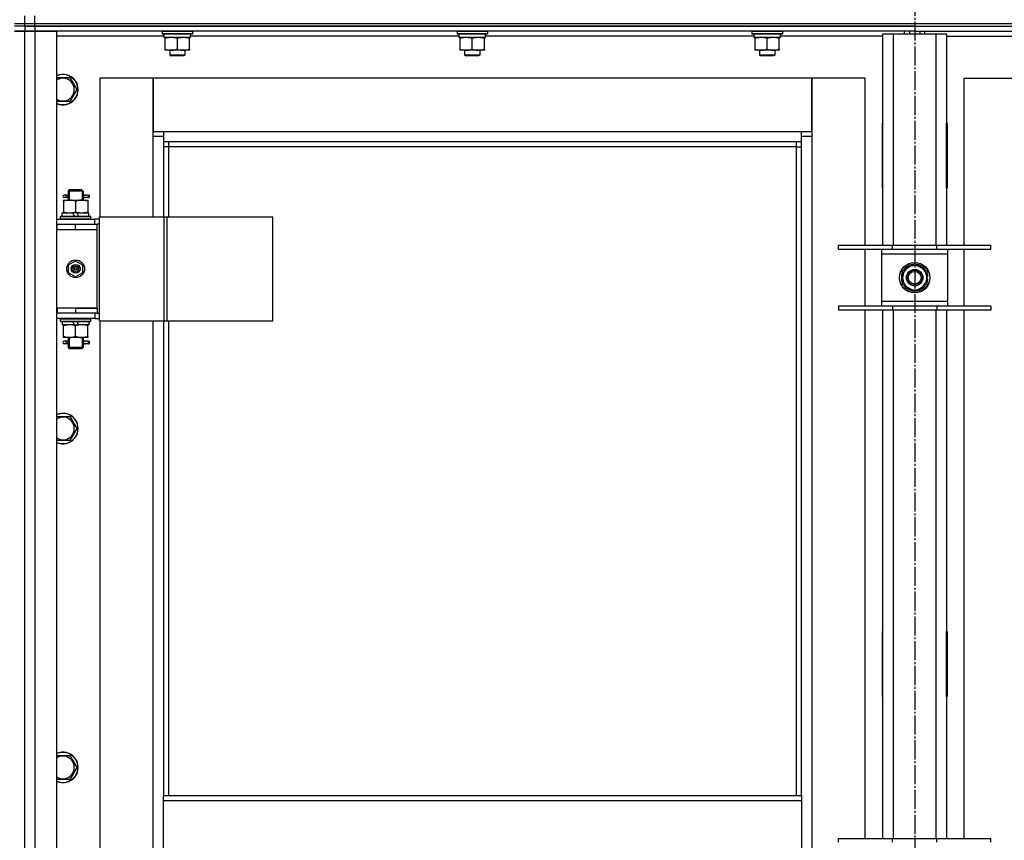
# Model space of a CAD drawing. Units: millimetres. Extents: x 0 to 21777, y -7 to 14850.
# Drawn here: x 5553 to 6327, y 11733 to 12379 of the extents above; entities that cross this region are included whole.
import ezdxf

# ---------------------------------------------------------------- set-up
doc = ezdxf.new("R2010")
doc.units = ezdxf.units.MM
doc.linetypes.add('K5LT_AXLED', pattern=[19.5, 15, -1.5, 1.5, -1.5])
doc.linetypes.add('K5LT_THIN', pattern=[0])
for name, color, linetype, true_color in [('OSI', 2, 'Continuous', 0xffff00), ('R', 1, 'Continuous', 0xff0000), ('WELDING', 7, 'Continuous', 0xffffff)]:
    doc.layers.add(name, color=color, linetype=linetype, true_color=true_color)

msp = doc.modelspace()

# ---------------------------------------------------------------- linework, layer by layer
at = {"layer": 'OSI', "color": 30, "linetype": 'K5LT_AXLED', "lineweight": 30, "true_color": 0xff8000}
msp.add_line((6256.71, 13020.52), (6256.71, 8534.18), dxfattribs=at)
at = {"layer": 'R', "color": 7, "linetype": 'K5LT_THIN', "lineweight": 30}
for p, q in [((5556.71, 12375.52), (5556.71, 12381.52)), ((5556.71, 12375.52), (5556.71, 12381.52)), ((5564.71, 12375.52), (5564.71, 12381.52)), ((5548.71, 12375.52), (5556.71, 12375.52)), ((5548.71, 12375.52), (5556.71, 12375.52)), ((5556.71, 12373.52), (5548.71, 12373.52)), ((5556.71, 12373.52), (5548.71, 12373.52)), ((5556.71, 12369.52), (5548.71, 12369.52)), ((5548.71, 12369.52), (5556.71, 12369.52)), ((5556.71, 12373.52), (5556.71, 12375.52)), ((5556.71, 12375.52), (5564.71, 12375.52)), ((5556.71, 12373.52), (5556.71, 12375.52)), ((5556.71, 12375.52), (5564.71, 12375.52)), ((5556.71, 12373.52), (5556.71, 12369.52)), ((5556.71, 12373.52), (5564.71, 12373.52)), ((5556.71, 12373.52), (5556.71, 12369.52)), ((5564.71, 12373.52), (5556.71, 12373.52)), ((5556.71, 12373.52), (5556.71, 12369.52)), ((5556.71, 12373.52), (5556.71, 12369.52)), ((5556.71, 10575.52), (5556.71, 12369.52)), ((5556.71, 10575.52), (5556.71, 12369.52)), ((5556.71, 12369.52), (5564.71, 12369.52)), ((5564.71, 12369.52), (5556.71, 12369.52)), ((5564.71, 12375.52), (6948.71, 12375.52)), ((5564.71, 12373.52), (5564.71, 12375.52)), ((5564.71, 12375.52), (6948.71, 12375.52)), ((6256.71, 12373.52), (5564.71, 12373.52)), ((5564.71, 12373.52), (5564.71, 12369.52)), ((5564.71, 12373.52), (6948.71, 12373.52)), ((5564.71, 12369.52), (5564.71, 10575.52)), ((5564.71, 12369.52), (5581.71, 12369.52)), ((6256.71, 12369.52), (5564.71, 12369.52)), ((5581.71, 12369.52), (5581.71, 10575.52)), ((5664.71, 12369.22), (5664.88, 12369.52)), ((5664.71, 12369.22), (5664.71, 12367.32)), ((5688.71, 12369.22), (5664.71, 12369.22)), ((5688.71, 12369.22), (5688.53, 12369.52)), ((5688.71, 12369.22), (5688.71, 12367.32)), ((5896.71, 12369.22), (5896.88, 12369.52)), ((5896.71, 12369.22), (5896.71, 12367.32)), ((5920.71, 12369.22), (5896.71, 12369.22)), ((5920.71, 12369.22), (5920.53, 12369.52)), ((5920.71, 12369.22), (5920.71, 12367.32)), ((6128.71, 12369.22), (6128.88, 12369.52)), ((6128.71, 12369.22), (6128.71, 12367.32)), ((6152.71, 12369.22), (6128.71, 12369.22)), ((6152.71, 12369.22), (6152.53, 12369.52)), ((6152.71, 12369.22), (6152.71, 12367.32)), ((6248.71, 12367.52), (6248.71, 12369.52)), ((6252.71, 12369.52), (6252.71, 12367.52)), ((6256.71, 12373.52), (6948.71, 12373.52)), ((6256.71, 12373.52), (6256.71, 12369.52)), ((6256.71, 12373.52), (6256.71, 12369.52)), ((6256.71, 12369.52), (6256.71, 12367.52)), ((6256.71, 12369.52), (6948.71, 12369.52)), ((6256.71, 12369.52), (6256.71, 12367.52)), ((6260.71, 12369.52), (6260.71, 12367.52)), ((6264.71, 12367.52), (6264.71, 12369.52)), ((5666.21, 12365.52), (5581.71, 12365.52)), ((5688.71, 12367.32), (5664.71, 12367.32)), ((5664.71, 12367.32), (5664.88, 12367.02)), ((5688.53, 12367.02), (5664.88, 12367.02)), ((5666.21, 12367.02), (5666.21, 12364.52)), ((5687.16, 12364.52), (5666.21, 12364.52)), ((5667.21, 12363.67), (5667.21, 12364.52)), ((5667.21, 12355.37), (5667.21, 12363.67)), ((5676.71, 12355.37), (5676.71, 12363.67)), ((5686.21, 12364.52), (5686.21, 12363.67)), ((5686.21, 12355.37), (5686.21, 12363.67)), ((5687.08, 12365.9), (5687.15, 12367.02)), ((5898.21, 12365.52), (5687.1, 12365.52)), ((5688.71, 12367.32), (5688.53, 12367.02)), ((5920.71, 12367.32), (5896.71, 12367.32)), ((5896.71, 12367.32), (5896.88, 12367.02)), ((5920.53, 12367.02), (5896.88, 12367.02)), ((5898.21, 12367.02), (5898.21, 12364.52)), ((5919.16, 12364.52), (5898.21, 12364.52)), ((5899.21, 12363.67), (5899.21, 12364.52)), ((5899.21, 12355.37), (5899.21, 12363.67)), ((5908.71, 12355.37), (5908.71, 12363.67)), ((5918.21, 12364.52), (5918.21, 12363.67)), ((5918.21, 12355.37), (5918.21, 12363.67)), ((5919.08, 12365.9), (5919.15, 12367.02)), ((6130.21, 12365.52), (5919.1, 12365.52)), ((5920.71, 12367.32), (5920.53, 12367.02)), ((6152.71, 12367.32), (6128.71, 12367.32)), ((6128.71, 12367.32), (6128.88, 12367.02)), ((6152.53, 12367.02), (6128.88, 12367.02)), ((6130.21, 12367.02), (6130.21, 12364.52)), ((6151.16, 12364.52), (6130.21, 12364.52)), ((6131.21, 12363.67), (6131.21, 12364.52)), ((6131.21, 12355.37), (6131.21, 12363.67)), ((6140.71, 12355.37), (6140.71, 12363.67)), ((6150.21, 12364.52), (6150.21, 12363.67)), ((6150.21, 12355.37), (6150.21, 12363.67)), ((6151.08, 12365.9), (6151.15, 12367.02)), ((6231.71, 12365.52), (6151.1, 12365.52)), ((6152.71, 12367.32), (6152.53, 12367.02)), ((6231.71, 12367.52), (6239.71, 12367.52)), ((6231.71, 12201.02), (6231.71, 12367.52)), ((6239.71, 12367.52), (6273.71, 12367.52)), ((6239.71, 12367.52), (6239.71, 12201.02)), ((6273.71, 12367.52), (6281.71, 12367.52)), ((6273.71, 12201.02), (6273.71, 12367.52)), ((6281.71, 12367.52), (6281.71, 12201.02)), ((6281.71, 12365.52), (6362.21, 12365.52)), ((5667.21, 12354.52), (5667.21, 12355.37)), ((5671.96, 12354.52), (5667.21, 12354.52)), ((5670.71, 12354.52), (5670.71, 12350.6)), ((5681.46, 12354.52), (5671.96, 12354.52)), ((5686.21, 12354.52), (5681.46, 12354.52)), ((5682.71, 12354.52), (5682.71, 12350.6)), ((5686.21, 12355.37), (5686.21, 12354.52)), ((5899.21, 12354.52), (5899.21, 12355.37)), ((5903.96, 12354.52), (5899.21, 12354.52)), ((5902.71, 12354.52), (5902.71, 12350.6)), ((5913.46, 12354.52), (5903.96, 12354.52)), ((5918.21, 12354.52), (5913.46, 12354.52)), ((5914.71, 12354.52), (5914.71, 12350.6)), ((5918.21, 12355.37), (5918.21, 12354.52)), ((6131.21, 12354.52), (6131.21, 12355.37)), ((6135.96, 12354.52), (6131.21, 12354.52)), ((6134.71, 12354.52), (6134.71, 12350.6)), ((6145.46, 12354.52), (6135.96, 12354.52)), ((6150.21, 12354.52), (6145.46, 12354.52)), ((6146.71, 12354.52), (6146.71, 12350.6)), ((6150.21, 12355.37), (6150.21, 12354.52)), ((5682.71, 12350.6), (5670.71, 12350.6)), ((5670.71, 12350.6), (5671.71, 12350.02)), ((5681.71, 12350.02), (5671.71, 12350.02)), ((5682.71, 12350.6), (5681.71, 12350.02)), ((5914.71, 12350.6), (5902.71, 12350.6)), ((5902.71, 12350.6), (5903.71, 12350.02)), ((5913.71, 12350.02), (5903.71, 12350.02)), ((5914.71, 12350.6), (5913.71, 12350.02)), ((6146.71, 12350.6), (6134.71, 12350.6)), ((6134.71, 12350.6), (6135.71, 12350.02)), ((6145.71, 12350.02), (6135.71, 12350.02)), ((6146.71, 12350.6), (6145.71, 12350.02)), ((5581.71, 12333.02), (5592.19, 12333.02)), ((5592.19, 12333.02), (5597.68, 12323.52)), ((5657.71, 12332.52), (5615.71, 12332.52)), ((5615.71, 12332.52), (5615.71, 12223.52)), ((5657.71, 12286.52), (5657.71, 12332.52)), ((5657.71, 12332.52), (5657.71, 12290.52)), ((6175.71, 12332.52), (5657.71, 12332.52)), ((6217.71, 12332.52), (6175.71, 12332.52)), ((6175.71, 12332.52), (6175.71, 12286.52)), ((6175.71, 12290.52), (6175.71, 12332.52)), ((6217.71, 12201.02), (6217.71, 12332.52)), ((6295.71, 12332.52), (6337.71, 12332.52)), ((6295.71, 12201.02), (6295.71, 12332.52)), ((5597.68, 12323.52), (5592.19, 12314.02)), ((5592.19, 12314.02), (5581.71, 12314.02)), ((6231.21, 12297.02), (6231.21, 12246.02)), ((6231.71, 12297.02), (6231.21, 12297.02)), ((6231.71, 12246.02), (6231.71, 12297.02)), ((6281.71, 12297.02), (6282.21, 12297.02)), ((6281.71, 12246.02), (6281.71, 12297.02)), ((6282.21, 12297.02), (6282.21, 12246.02)), ((5657.71, 12290.52), (5665.71, 12290.52)), ((5665.71, 12286.52), (5657.71, 12286.52)), ((5657.71, 12223.52), (5657.71, 12286.52)), ((5665.71, 12290.52), (6167.71, 12290.52)), ((5665.71, 12290.52), (5665.71, 12282.52)), ((6167.71, 12282.52), (6167.71, 12290.52)), ((6167.71, 12290.52), (6175.71, 12290.52)), ((6175.71, 12286.52), (6167.71, 12286.52)), ((6175.71, 12286.52), (6175.71, 10656.52)), ((6167.71, 12282.52), (5665.71, 12282.52)), ((5665.71, 12282.52), (5665.71, 12223.52)), ((5669.71, 12278.52), (5665.71, 12278.52)), ((5669.71, 12282.52), (5669.71, 12278.52)), ((6163.71, 12278.52), (5669.71, 12278.52)), ((5669.71, 12278.52), (5669.71, 12223.52)), ((6163.71, 12278.52), (6163.71, 12282.52)), ((6163.71, 12278.52), (6167.71, 12278.52)), ((6163.71, 11768.19), (6163.71, 12278.52)), ((6167.71, 11768.19), (6167.71, 12282.52)), ((6231.71, 12280.52), (6231.53, 12280.52)), ((6231.71, 12263.52), (6231.21, 12263.52)), ((6282.21, 12263.52), (6281.71, 12263.52)), ((6231.21, 12246.02), (6231.71, 12246.02)), ((6282.21, 12246.02), (6281.71, 12246.02)), ((5589.01, 12240.52), (5587.71, 12240.52)), ((5589.01, 12238.52), (5587.71, 12238.52)), ((5590.81, 12240.52), (5589.01, 12240.52)), ((5590.81, 12238.52), (5589.01, 12238.52)), ((5590.71, 12243.52), (5591.71, 12244.52)), ((5596.71, 12243.52), (5590.71, 12243.52)), ((5590.71, 12243.52), (5590.71, 12241.02)), ((5590.71, 12238.02), (5590.71, 12236.52)), ((5591.65, 12243.52), (5591.65, 12244.47)), ((5591.65, 12243.52), (5591.65, 12236.52)), ((5596.71, 12244.52), (5591.71, 12244.52)), ((5601.71, 12244.52), (5596.71, 12244.52)), ((5602.71, 12243.52), (5596.71, 12243.52)), ((5602.71, 12243.52), (5601.71, 12244.52)), ((5601.76, 12243.52), (5601.76, 12244.47)), ((5601.76, 12243.52), (5601.76, 12236.52)), ((5606.71, 12240.52), (5602.6, 12240.52)), ((5602.6, 12240.52), (5604.48, 12240.52)), ((5602.6, 12238.52), (5604.48, 12238.52)), ((5606.71, 12238.52), (5602.6, 12238.52)), ((5602.71, 12243.52), (5602.71, 12241.02)), ((5602.71, 12238.02), (5602.71, 12236.52)), ((5606.71, 12240.52), (5607.48, 12240.52)), ((5606.71, 12238.52), (5606.71, 12240.52)), ((5606.71, 12238.52), (5607.48, 12238.52)), ((5607.48, 12240.52), (5607.48, 12238.52)), ((5587.21, 12236.52), (5591.96, 12236.52)), ((5587.21, 12235.67), (5587.21, 12236.52)), ((5587.21, 12235.67), (5587.21, 12227.37)), ((5591.96, 12236.52), (5601.46, 12236.52)), ((5596.71, 12235.67), (5596.71, 12227.37)), ((5601.46, 12236.52), (5606.21, 12236.52)), ((5606.21, 12236.52), (5606.21, 12235.67)), ((5606.21, 12235.67), (5606.21, 12227.37)), ((5584.71, 12223.72), (5584.88, 12224.02)), ((5584.71, 12221.82), (5584.71, 12223.72)), ((5584.71, 12223.72), (5608.71, 12223.72)), ((5584.71, 12221.82), (5584.88, 12221.52)), ((5584.71, 12221.82), (5608.71, 12221.82)), ((5584.88, 12224.02), (5608.53, 12224.02)), ((5586.21, 12224.02), (5586.21, 12226.52)), ((5586.21, 12226.52), (5594.41, 12226.52)), ((5587.21, 12226.52), (5587.21, 12227.37)), ((5594.41, 12226.52), (5595.58, 12224.02)), ((5597.72, 12226.52), (5594.41, 12226.52)), ((5597.72, 12226.52), (5598.89, 12224.02)), ((5597.72, 12226.52), (5607.21, 12226.52)), ((5606.21, 12227.37), (5606.21, 12226.52)), ((5607.21, 12224.02), (5607.21, 12226.52)), ((5608.71, 12223.72), (5608.53, 12224.02)), ((5608.71, 12221.82), (5608.53, 12221.52)), ((5608.71, 12221.82), (5608.71, 12223.72)), ((5615.58, 12141.52), (5615.58, 12223.52)), ((5615.58, 12223.52), (5666.33, 12223.52)), ((5615.58, 12141.52), (5615.58, 12223.52)), ((5615.58, 12223.52), (5615.58, 12223.52)), ((5666.33, 12223.52), (5668.72, 12223.52)), ((5666.33, 12141.52), (5666.33, 12223.52)), ((5668.72, 12223.52), (5751.93, 12223.52)), ((5668.72, 12141.52), (5668.72, 12223.52)), ((5751.93, 12141.52), (5751.93, 12223.52)), ((5556.71, 12213.52), (5556.71, 12217.52)), ((5556.71, 12213.52), (5556.71, 12217.52)), ((5581.71, 12221.52), (5611.71, 12221.52)), ((5581.71, 12217.52), (5582.21, 12217.52)), ((5582.21, 12213.52), (5582.21, 12217.52)), ((5582.21, 12217.52), (5596.71, 12217.52)), ((5596.71, 12217.52), (5613.71, 12217.52)), ((5596.71, 12213.52), (5596.71, 12217.52)), ((5615.58, 12221.52), (5611.71, 12221.52)), ((5611.71, 12217.52), (5611.71, 12221.52)), ((5613.71, 12213.52), (5613.71, 12217.52)), ((5615.58, 12217.52), (5613.71, 12217.52)), ((5581.71, 12213.52), (5582.21, 12213.52)), ((5582.21, 12213.52), (5596.71, 12213.52)), ((5596.71, 12213.52), (5613.71, 12213.52)), ((5596.71, 12213.52), (5613.71, 12213.52)), ((5613.71, 12151.52), (5613.71, 12213.52)), ((6196.71, 12198.02), (6196.71, 12201.02)), ((6196.71, 12201.02), (6239.21, 12201.02)), ((6239.21, 12198.02), (6239.21, 12201.02)), ((6239.21, 12201.02), (6274.21, 12201.02)), ((6274.21, 12198.02), (6274.21, 12201.02)), ((6274.21, 12201.02), (6316.71, 12201.02)), ((6316.71, 12198.02), (6316.71, 12201.02)), ((6196.71, 12198.02), (6239.21, 12198.02)), ((6217.71, 12153.02), (6217.71, 12198.02)), ((6230.71, 12198.02), (6230.71, 12194.02)), ((6230.71, 12194.02), (6230.71, 12157.02)), ((6282.71, 12194.02), (6230.71, 12194.02)), ((6239.21, 12198.02), (6274.21, 12198.02)), ((6274.21, 12198.02), (6316.71, 12198.02)), ((6282.71, 12194.02), (6282.71, 12198.02)), ((6282.71, 12157.02), (6282.71, 12194.02)), ((6295.71, 12153.02), (6295.71, 12198.02)), ((5591.21, 12185.7), (5596.71, 12188.87)), ((5591.21, 12179.35), (5591.21, 12185.7)), ((5596.71, 12188.87), (5602.21, 12185.7)), ((5602.21, 12185.7), (5602.21, 12179.35)), ((6247.21, 12181.01), (6251.96, 12183.75)), ((6251.96, 12183.75), (6256.71, 12186.49)), ((6256.71, 12186.49), (6266.21, 12181.01)), ((5596.71, 12176.17), (5591.21, 12179.35)), ((5602.21, 12179.35), (5596.71, 12176.17)), ((6247.21, 12170.04), (6247.21, 12181.01)), ((6266.21, 12181.01), (6266.21, 12170.04)), ((6267.16, 12176.53), (6266.21, 12176.53)), ((6256.71, 12164.55), (6247.21, 12170.04)), ((6266.21, 12170.04), (6261.46, 12167.29)), ((6266.21, 12174.39), (6267.15, 12174.39)), ((6266.21, 12173.22), (6266.95, 12173.22)), ((6261.46, 12167.29), (6256.71, 12164.55)), ((6239.21, 12153.02), (6196.71, 12153.02)), ((6196.71, 12153.02), (6196.71, 12150.02)), ((6230.71, 12157.02), (6230.71, 12153.02)), ((6230.71, 12157.02), (6282.71, 12157.02)), ((6239.21, 12153.02), (6239.21, 12150.02)), ((6274.21, 12153.02), (6239.21, 12153.02)), ((6274.21, 12153.02), (6274.21, 12150.02)), ((6316.71, 12153.02), (6274.21, 12153.02)), ((6282.71, 12153.02), (6282.71, 12157.02)), ((6316.71, 12153.02), (6316.71, 12150.02)), ((5556.71, 12147.52), (5556.71, 12151.52)), ((5556.71, 12147.52), (5556.71, 12151.52)), ((5582.21, 12151.52), (5581.71, 12151.52)), ((5582.21, 12147.52), (5581.71, 12147.52)), ((5582.21, 12151.52), (5582.21, 12147.52)), ((5596.71, 12151.52), (5582.21, 12151.52)), ((5596.71, 12147.52), (5582.21, 12147.52)), ((5596.71, 12151.52), (5596.71, 12147.52)), ((5613.71, 12151.52), (5596.71, 12151.52)), ((5596.71, 12151.52), (5613.71, 12151.52)), ((5613.71, 12147.52), (5596.71, 12147.52)), ((5611.71, 12147.52), (5611.71, 12143.52)), ((5613.71, 12151.52), (5613.71, 12147.52)), ((5613.71, 12147.52), (5615.58, 12147.52)), ((6239.21, 12150.02), (6196.71, 12150.02)), ((6217.71, 11734.35), (6217.71, 12150.02)), ((6231.71, 11734.35), (6231.71, 12150.02)), ((6274.21, 12150.02), (6239.21, 12150.02)), ((6239.71, 12150.02), (6239.71, 11734.35)), ((6273.71, 11734.35), (6273.71, 12150.02)), ((6316.71, 12150.02), (6274.21, 12150.02)), ((6281.71, 12150.02), (6281.71, 11734.35)), ((6295.71, 11734.35), (6295.71, 12150.02)), ((5611.71, 12143.52), (5581.71, 12143.52)), ((5584.71, 12143.22), (5584.88, 12143.52)), ((5584.71, 12141.32), (5584.71, 12143.22)), ((5584.71, 12143.22), (5608.71, 12143.22)), ((5584.71, 12141.32), (5584.88, 12141.02)), ((5584.71, 12141.32), (5608.71, 12141.32)), ((5584.88, 12141.02), (5608.53, 12141.02)), ((5586.21, 12141.02), (5586.21, 12138.52)), ((5595.7, 12138.52), (5586.21, 12138.52)), ((5587.21, 12137.67), (5587.21, 12138.52)), ((5587.21, 12129.37), (5587.21, 12137.67)), ((5595.7, 12138.52), (5594.53, 12141.02)), ((5595.7, 12138.52), (5599.01, 12138.52)), ((5596.71, 12129.37), (5596.71, 12137.67)), ((5599.01, 12138.52), (5597.84, 12141.02)), ((5607.21, 12138.52), (5599.01, 12138.52)), ((5606.21, 12138.52), (5606.21, 12137.67)), ((5606.21, 12129.37), (5606.21, 12137.67)), ((5607.21, 12141.02), (5607.21, 12138.52)), ((5608.71, 12143.22), (5608.53, 12143.52)), ((5608.71, 12141.32), (5608.53, 12141.02)), ((5608.71, 12141.32), (5608.71, 12143.22)), ((5611.71, 12143.52), (5615.58, 12143.52)), ((5615.58, 12141.52), (5666.33, 12141.52)), ((5615.58, 12141.52), (5615.58, 12141.52)), ((5615.71, 12141.52), (5615.71, 11512.52)), ((5657.71, 11512.52), (5657.71, 12141.52)), ((5665.71, 12141.52), (5665.71, 11768.19)), ((5666.33, 12141.52), (5668.72, 12141.52)), ((5668.72, 12141.52), (5751.93, 12141.52)), ((5669.71, 12141.52), (5669.71, 11768.19)), ((5587.21, 12128.52), (5587.21, 12129.37)), ((5606.21, 12129.37), (5606.21, 12128.52)), ((5591.96, 12128.52), (5587.21, 12128.52)), ((5589.01, 12125.52), (5587.71, 12125.52)), ((5589.01, 12123.52), (5587.71, 12123.52)), ((5590.81, 12125.52), (5589.01, 12125.52)), ((5590.81, 12123.52), (5589.01, 12123.52)), ((5590.71, 12128.52), (5590.71, 12126.02)), ((5590.71, 12123.02), (5590.71, 12120.52)), ((5591.65, 12128.52), (5591.65, 12120.52)), ((5601.46, 12128.52), (5591.96, 12128.52)), ((5606.21, 12128.52), (5601.46, 12128.52)), ((5601.76, 12128.52), (5601.76, 12120.52)), ((5606.71, 12125.52), (5602.6, 12125.52)), ((5602.6, 12125.52), (5604.48, 12125.52)), ((5602.6, 12123.52), (5604.48, 12123.52)), ((5606.71, 12123.52), (5602.6, 12123.52)), ((5602.71, 12128.52), (5602.71, 12126.02)), ((5602.71, 12123.02), (5602.71, 12120.52)), ((5606.71, 12125.52), (5607.48, 12125.52)), ((5606.71, 12123.52), (5606.71, 12125.52)), ((5606.71, 12123.52), (5607.48, 12123.52)), ((5607.48, 12125.52), (5607.48, 12123.52)), ((5590.71, 12120.52), (5591.71, 12119.52)), ((5596.71, 12120.52), (5590.71, 12120.52)), ((5591.65, 12120.52), (5591.65, 12119.57)), ((5596.71, 12119.52), (5591.71, 12119.52)), ((5602.71, 12120.52), (5596.71, 12120.52)), ((5601.71, 12119.52), (5596.71, 12119.52)), ((5602.71, 12120.52), (5601.71, 12119.52)), ((5601.76, 12120.52), (5601.76, 12119.57)), ((5581.71, 12066.35), (5592.19, 12066.35)), ((5592.19, 12066.35), (5597.68, 12056.85)), ((5597.68, 12056.85), (5592.19, 12047.35)), ((5592.19, 12047.35), (5581.71, 12047.35)), ((6231.21, 11897.02), (6231.21, 11846.02)), ((6231.71, 11897.02), (6231.21, 11897.02)), ((6231.71, 11846.02), (6231.71, 11897.02)), ((6281.71, 11897.02), (6282.21, 11897.02)), ((6281.71, 11846.02), (6281.71, 11897.02)), ((6282.21, 11897.02), (6282.21, 11846.02)), ((6231.21, 11846.02), (6231.71, 11846.02)), ((6282.21, 11846.02), (6281.71, 11846.02)), ((5581.71, 11799.69), (5592.19, 11799.69)), ((5592.19, 11799.69), (5597.68, 11790.19)), ((5597.68, 11790.19), (5592.19, 11780.69)), ((5592.19, 11780.69), (5581.71, 11780.69)), ((5665.71, 11768.19), (6167.71, 11768.19)), ((5665.71, 11764.19), (5665.71, 11768.19)), ((6167.71, 11768.19), (6167.71, 11764.19)), ((5665.71, 11764.19), (6167.71, 11764.19)), ((5665.71, 11722.19), (5665.71, 11764.19)), ((6167.71, 11764.19), (6167.71, 11722.19)), ((6196.71, 11731.35), (6196.71, 11734.35)), ((6196.71, 11734.35), (6239.21, 11734.35)), ((6239.21, 11731.35), (6239.21, 11734.35)), ((6239.21, 11734.35), (6274.21, 11734.35)), ((6274.21, 11731.35), (6274.21, 11734.35)), ((6274.21, 11734.35), (6316.71, 11734.35)), ((6316.71, 11731.35), (6316.71, 11734.35))]:
    msp.add_line(p, q, dxfattribs=at)
for centre, radius in [((5596.71, 12182.52), 7), ((5596.71, 12182.52), 3.49), ((5596.71, 12182.52), 3.49), ((5596.71, 12182.52), 3.25), ((5596.71, 12182.52), 3.19), ((5596.71, 12182.52), 3.19), ((5596.71, 12182.52), 2.1), ((5596.71, 12182.52), 0.9), ((6256.71, 12175.52), 12), ((6256.71, 12175.52), 11.83), ((6256.71, 12175.52), 6.5), ((6256.71, 12175.52), 6), ((6256.71, 12175.52), 5)]:
    msp.add_circle(centre, radius, dxfattribs=at)
for centre, radius, start, end in [((5586.71, 12323.52), 12, 245.37568, 114.62432), ((5586.71, 12323.52), 11.83, 244.99048, 115.00952), ((5586.71, 12323.52), 8.97, 236.1336, 123.8664), ((6231.53, 12290.76), 10.24, 268.19636, 270), ((6279.96, 12290.28), 9.76, 280.28828, 283.28843), ((5587.71, 12239.52), 1, 90, 270), ((6256.71, 12175.52), 9.5, 120, 300), ((6256.71, 12175.52), 10.5, 94.79123, 145.20877), ((6256.71, 12175.52), 9.5, 300, 120), ((6256.71, 12175.52), 10.5, 34.79125, 85.20877), ((6256.71, 12175.52), 10.5, 154.79123, 205.20877), ((6256.71, 12175.52), 10.5, 5.53239, 25.20877), ((6256.71, 12175.52), 10.5, 214.79123, 265.20875), ((6256.71, 12175.52), 10.5, 274.79123, 325.20877), ((6256.71, 12175.52), 10.5, 334.79123, 347.35895), ((6256.71, 12175.52), 10.5, 347.35895, 353.81052), ((5587.71, 12124.52), 1, 90, 270), ((5586.71, 12056.85), 12, 245.37568, 114.62432), ((5586.71, 12056.85), 11.83, 244.99048, 115.00952), ((5586.71, 12056.85), 8.97, 236.1336, 123.8664), ((5586.71, 11790.19), 12, 245.37568, 114.62432), ((5586.71, 11790.19), 11.83, 244.99048, 115.00952), ((5586.71, 11790.19), 8.97, 236.1336, 123.8664)]:
    msp.add_arc(centre, radius, start, end, dxfattribs=at)
for centre, major_axis, ratio, start_param, end_param in [((5676.71, 12362.35), (0, -22.52), 0.466308, 1.667355, 1.779747), ((5908.71, 12362.35), (0, -22.52), 0.466308, 1.667355, 1.779747), ((6140.71, 12362.35), (0, -22.52), 0.466308, 1.667355, 1.779747), ((5589.01, 12239.52), (0, -1), 0.301552, 0, 3.141593), ((5589.01, 12124.52), (0, -1), 0.301552, 0, 3.141593)]:
    msp.add_ellipse(centre, major_axis=major_axis, ratio=ratio, start_param=start_param, end_param=end_param, dxfattribs=at)
at = {"layer": 'WELDING', "color": 7, "linetype": 'K5LT_THIN', "lineweight": 30}
for p, q in [((5590.71, 12238.05), (5590.86, 12238.89)), ((5590.81, 12238.52), (5590.71, 12238.05)), ((5590.9, 12239.52), (5590.72, 12240.98)), ((5590.72, 12240.98), (5590.81, 12240.52)), ((5590.86, 12238.89), (5590.9, 12239.52)), ((5602.55, 12240.15), (5602.52, 12239.52)), ((5602.52, 12239.52), (5602.7, 12238.06)), ((5602.7, 12241), (5602.55, 12240.15)), ((5602.6, 12240.52), (5602.7, 12241)), ((5602.7, 12238.06), (5602.6, 12238.52)), ((5590.71, 12123.05), (5590.86, 12123.89)), ((5590.81, 12123.52), (5590.71, 12123.05)), ((5590.9, 12124.52), (5590.72, 12125.98)), ((5590.72, 12125.98), (5590.81, 12125.52)), ((5590.86, 12123.89), (5590.9, 12124.52)), ((5602.55, 12125.15), (5602.52, 12124.52)), ((5602.52, 12124.52), (5602.7, 12123.06)), ((5602.7, 12126), (5602.55, 12125.15)), ((5602.6, 12125.52), (5602.7, 12126)), ((5602.7, 12123.06), (5602.6, 12123.52))]:
    msp.add_line(p, q, dxfattribs=at)
for points, knots in [([(5676.71, 12363.67), (5676.15, 12363.86), (5675.33, 12364.09), (5674.34, 12364.3), (5673.74, 12364.4), (5673.22, 12364.46), (5672.69, 12364.5), (5672.17, 12364.52), (5671.64, 12364.52), (5671.12, 12364.5), (5670.53, 12364.44), (5669.81, 12364.34), (5668.67, 12364.12), (5667.79, 12363.87), (5667.21, 12363.67)], [0, 0, 0, 0, 2.72415, 3.912285, 4.716446, 5.530362, 6.353984, 7.180289, 7.997717, 8.810544, 9.605533, 10.761675, 12.184093, 15, 15, 15, 15]), ([(5686.21, 12363.67), (5685.65, 12363.86), (5684.83, 12364.09), (5683.84, 12364.3), (5683.24, 12364.4), (5682.72, 12364.46), (5682.19, 12364.5), (5681.67, 12364.52), (5681.14, 12364.52), (5680.62, 12364.5), (5680.03, 12364.44), (5679.31, 12364.34), (5678.17, 12364.12), (5677.29, 12363.87), (5676.71, 12363.67)], [0, 0, 0, 0, 2.72415, 3.912285, 4.716446, 5.530362, 6.353984, 7.180289, 7.997717, 8.810544, 9.605533, 10.761675, 12.184093, 15, 15, 15, 15]), ([(5908.71, 12363.67), (5908.15, 12363.86), (5907.33, 12364.09), (5906.34, 12364.3), (5905.74, 12364.4), (5905.22, 12364.46), (5904.69, 12364.5), (5904.17, 12364.52), (5903.64, 12364.52), (5903.12, 12364.5), (5902.53, 12364.44), (5901.81, 12364.34), (5900.67, 12364.12), (5899.79, 12363.87), (5899.21, 12363.67)], [0, 0, 0, 0, 2.72415, 3.912285, 4.716446, 5.530362, 6.353984, 7.180289, 7.997717, 8.810544, 9.605533, 10.761675, 12.184093, 15, 15, 15, 15]), ([(5918.21, 12363.67), (5917.65, 12363.86), (5916.83, 12364.09), (5915.84, 12364.3), (5915.24, 12364.4), (5914.72, 12364.46), (5914.19, 12364.5), (5913.67, 12364.52), (5913.14, 12364.52), (5912.62, 12364.5), (5912.03, 12364.44), (5911.31, 12364.34), (5910.17, 12364.12), (5909.29, 12363.87), (5908.71, 12363.67)], [0, 0, 0, 0, 2.72415, 3.912285, 4.716446, 5.530362, 6.353984, 7.180289, 7.997717, 8.810544, 9.605533, 10.761675, 12.184093, 15, 15, 15, 15]), ([(6140.71, 12363.67), (6140.15, 12363.86), (6139.33, 12364.09), (6138.34, 12364.3), (6137.74, 12364.4), (6137.22, 12364.46), (6136.69, 12364.5), (6136.17, 12364.52), (6135.64, 12364.52), (6135.12, 12364.5), (6134.53, 12364.44), (6133.81, 12364.34), (6132.67, 12364.12), (6131.79, 12363.87), (6131.21, 12363.67)], [0, 0, 0, 0, 2.72415, 3.912285, 4.716446, 5.530362, 6.353984, 7.180289, 7.997717, 8.810544, 9.605533, 10.761675, 12.184093, 15, 15, 15, 15]), ([(6150.21, 12363.67), (6149.65, 12363.86), (6148.83, 12364.09), (6147.84, 12364.3), (6147.24, 12364.4), (6146.72, 12364.46), (6146.19, 12364.5), (6145.67, 12364.52), (6145.14, 12364.52), (6144.62, 12364.5), (6144.03, 12364.44), (6143.31, 12364.34), (6142.17, 12364.12), (6141.29, 12363.87), (6140.71, 12363.67)], [0, 0, 0, 0, 2.72415, 3.912285, 4.716446, 5.530362, 6.353984, 7.180289, 7.997717, 8.810544, 9.605533, 10.761675, 12.184093, 15, 15, 15, 15]), ([(5667.21, 12355.37), (5667.7, 12355.2), (5668.46, 12354.98), (5669.43, 12354.77), (5670.1, 12354.65), (5670.72, 12354.58), (5671.34, 12354.53), (5671.75, 12354.52), (5671.96, 12354.52)], [0, 0, 0, 0, 2.905563, 4.375924, 5.511195, 6.679161, 7.850161, 9, 9, 9, 9]), ([(5671.96, 12354.52), (5672.17, 12354.52), (5672.6, 12354.53), (5673.25, 12354.58), (5673.88, 12354.66), (5674.68, 12354.8), (5675.62, 12355.03), (5676.35, 12355.25), (5676.71, 12355.37)], [0, 0, 0, 0, 1.192024, 2.404251, 3.60809, 4.765234, 6.955738, 9, 9, 9, 9]), ([(5676.71, 12355.37), (5677.2, 12355.2), (5677.96, 12354.98), (5678.93, 12354.77), (5679.6, 12354.65), (5680.22, 12354.58), (5680.84, 12354.53), (5681.25, 12354.52), (5681.46, 12354.52)], [0, 0, 0, 0, 2.905563, 4.375924, 5.511195, 6.679161, 7.850161, 9, 9, 9, 9]), ([(5681.46, 12354.52), (5681.67, 12354.52), (5682.1, 12354.53), (5682.75, 12354.58), (5683.38, 12354.66), (5684.18, 12354.8), (5685.12, 12355.03), (5685.85, 12355.25), (5686.21, 12355.37)], [0, 0, 0, 0, 1.192024, 2.404251, 3.60809, 4.765234, 6.955738, 9, 9, 9, 9]), ([(5899.21, 12355.37), (5899.7, 12355.2), (5900.46, 12354.98), (5901.43, 12354.77), (5902.1, 12354.65), (5902.72, 12354.58), (5903.34, 12354.53), (5903.75, 12354.52), (5903.96, 12354.52)], [0, 0, 0, 0, 2.905563, 4.375924, 5.511195, 6.679161, 7.850161, 9, 9, 9, 9]), ([(5903.96, 12354.52), (5904.17, 12354.52), (5904.6, 12354.53), (5905.25, 12354.58), (5905.88, 12354.66), (5906.68, 12354.8), (5907.62, 12355.03), (5908.35, 12355.25), (5908.71, 12355.37)], [0, 0, 0, 0, 1.192024, 2.404251, 3.60809, 4.765234, 6.955738, 9, 9, 9, 9]), ([(5908.71, 12355.37), (5909.2, 12355.2), (5909.96, 12354.98), (5910.93, 12354.77), (5911.6, 12354.65), (5912.22, 12354.58), (5912.84, 12354.53), (5913.25, 12354.52), (5913.46, 12354.52)], [0, 0, 0, 0, 2.905563, 4.375924, 5.511195, 6.679161, 7.850161, 9, 9, 9, 9]), ([(5913.46, 12354.52), (5913.67, 12354.52), (5914.1, 12354.53), (5914.75, 12354.58), (5915.38, 12354.66), (5916.18, 12354.8), (5917.12, 12355.03), (5917.85, 12355.25), (5918.21, 12355.37)], [0, 0, 0, 0, 1.192024, 2.404251, 3.60809, 4.765234, 6.955738, 9, 9, 9, 9]), ([(6131.21, 12355.37), (6131.7, 12355.2), (6132.46, 12354.98), (6133.43, 12354.77), (6134.1, 12354.65), (6134.72, 12354.58), (6135.34, 12354.53), (6135.75, 12354.52), (6135.96, 12354.52)], [0, 0, 0, 0, 2.905563, 4.375924, 5.511195, 6.679161, 7.850161, 9, 9, 9, 9]), ([(6135.96, 12354.52), (6136.17, 12354.52), (6136.6, 12354.53), (6137.25, 12354.58), (6137.88, 12354.66), (6138.68, 12354.8), (6139.62, 12355.03), (6140.35, 12355.25), (6140.71, 12355.37)], [0, 0, 0, 0, 1.192024, 2.404251, 3.60809, 4.765234, 6.955738, 9, 9, 9, 9]), ([(6140.71, 12355.37), (6141.2, 12355.2), (6141.96, 12354.98), (6142.93, 12354.77), (6143.6, 12354.65), (6144.22, 12354.58), (6144.84, 12354.53), (6145.25, 12354.52), (6145.46, 12354.52)], [0, 0, 0, 0, 2.905563, 4.375924, 5.511195, 6.679161, 7.850161, 9, 9, 9, 9]), ([(6145.46, 12354.52), (6145.67, 12354.52), (6146.1, 12354.53), (6146.75, 12354.58), (6147.38, 12354.66), (6148.18, 12354.8), (6149.12, 12355.03), (6149.85, 12355.25), (6150.21, 12355.37)], [0, 0, 0, 0, 1.192024, 2.404251, 3.60809, 4.765234, 6.955738, 9, 9, 9, 9]), ([(5591.96, 12236.52), (5591.74, 12236.52), (5591.31, 12236.51), (5590.67, 12236.46), (5590.03, 12236.38), (5589.23, 12236.24), (5588.29, 12236.01), (5587.56, 12235.79), (5587.21, 12235.67)], [0, 0, 0, 0, 1.192024, 2.404251, 3.60809, 4.765234, 6.955738, 9, 9, 9, 9]), ([(5596.71, 12235.67), (5596.21, 12235.84), (5595.45, 12236.06), (5594.48, 12236.27), (5593.81, 12236.39), (5593.2, 12236.46), (5592.57, 12236.51), (5592.16, 12236.52), (5591.96, 12236.52)], [0, 0, 0, 0, 2.905563, 4.375924, 5.511195, 6.679161, 7.850161, 9, 9, 9, 9]), ([(5601.46, 12236.52), (5601.24, 12236.52), (5600.81, 12236.51), (5600.17, 12236.46), (5599.53, 12236.38), (5598.73, 12236.24), (5597.79, 12236.01), (5597.06, 12235.79), (5596.71, 12235.67)], [0, 0, 0, 0, 1.192024, 2.404251, 3.60809, 4.765234, 6.955738, 9, 9, 9, 9]), ([(5606.21, 12235.67), (5605.71, 12235.84), (5604.95, 12236.06), (5603.98, 12236.27), (5603.31, 12236.39), (5602.7, 12236.46), (5602.07, 12236.51), (5601.66, 12236.52), (5601.46, 12236.52)], [0, 0, 0, 0, 2.905563, 4.375924, 5.511195, 6.679161, 7.850161, 9, 9, 9, 9]), ([(5587.21, 12227.37), (5587.77, 12227.18), (5588.58, 12226.95), (5589.58, 12226.74), (5590.17, 12226.64), (5590.69, 12226.58), (5591.22, 12226.54), (5591.75, 12226.52), (5592.28, 12226.52), (5592.8, 12226.55), (5593.39, 12226.6), (5594.11, 12226.7), (5595.25, 12226.92), (5596.13, 12227.18), (5596.71, 12227.37)], [0, 0, 0, 0, 2.72415, 3.912285, 4.716446, 5.530362, 6.353984, 7.180289, 7.997717, 8.810544, 9.605533, 10.761675, 12.184093, 15, 15, 15, 15]), ([(5596.71, 12227.37), (5597.27, 12227.18), (5598.08, 12226.95), (5599.08, 12226.74), (5599.67, 12226.64), (5600.19, 12226.58), (5600.72, 12226.54), (5601.25, 12226.52), (5601.78, 12226.52), (5602.3, 12226.55), (5602.89, 12226.6), (5603.61, 12226.7), (5604.75, 12226.92), (5605.63, 12227.18), (5606.21, 12227.37)], [0, 0, 0, 0, 2.72415, 3.912285, 4.716446, 5.530362, 6.353984, 7.180289, 7.997717, 8.810544, 9.605533, 10.761675, 12.184093, 15, 15, 15, 15]), ([(5596.71, 12137.67), (5596.15, 12137.86), (5595.33, 12138.09), (5594.34, 12138.3), (5593.74, 12138.4), (5593.22, 12138.46), (5592.69, 12138.5), (5592.17, 12138.52), (5591.64, 12138.52), (5591.12, 12138.5), (5590.53, 12138.44), (5589.81, 12138.34), (5588.67, 12138.12), (5587.79, 12137.87), (5587.21, 12137.67)], [0, 0, 0, 0, 2.72415, 3.912285, 4.716446, 5.530362, 6.353984, 7.180289, 7.997717, 8.810544, 9.605533, 10.761675, 12.184093, 15, 15, 15, 15]), ([(5606.21, 12137.67), (5605.65, 12137.86), (5604.83, 12138.09), (5603.84, 12138.3), (5603.24, 12138.4), (5602.72, 12138.46), (5602.19, 12138.5), (5601.67, 12138.52), (5601.14, 12138.52), (5600.62, 12138.5), (5600.03, 12138.44), (5599.31, 12138.34), (5598.17, 12138.12), (5597.29, 12137.87), (5596.71, 12137.67)], [0, 0, 0, 0, 2.72415, 3.912285, 4.716446, 5.530362, 6.353984, 7.180289, 7.997717, 8.810544, 9.605533, 10.761675, 12.184093, 15, 15, 15, 15]), ([(5587.21, 12129.37), (5587.7, 12129.2), (5588.46, 12128.98), (5589.43, 12128.77), (5590.1, 12128.65), (5590.72, 12128.58), (5591.34, 12128.53), (5591.75, 12128.52), (5591.96, 12128.52)], [0, 0, 0, 0, 2.905563, 4.375924, 5.511195, 6.679161, 7.850161, 9, 9, 9, 9]), ([(5591.96, 12128.52), (5592.17, 12128.52), (5592.6, 12128.53), (5593.25, 12128.58), (5593.88, 12128.66), (5594.68, 12128.8), (5595.62, 12129.03), (5596.35, 12129.25), (5596.71, 12129.37)], [0, 0, 0, 0, 1.192024, 2.404251, 3.60809, 4.765234, 6.955738, 9, 9, 9, 9]), ([(5596.71, 12129.37), (5597.2, 12129.2), (5597.96, 12128.98), (5598.93, 12128.77), (5599.6, 12128.65), (5600.22, 12128.58), (5600.84, 12128.53), (5601.25, 12128.52), (5601.46, 12128.52)], [0, 0, 0, 0, 2.905563, 4.375924, 5.511195, 6.679161, 7.850161, 9, 9, 9, 9]), ([(5601.46, 12128.52), (5601.67, 12128.52), (5602.1, 12128.53), (5602.75, 12128.58), (5603.38, 12128.66), (5604.18, 12128.8), (5605.12, 12129.03), (5605.85, 12129.25), (5606.21, 12129.37)], [0, 0, 0, 0, 1.192024, 2.404251, 3.60809, 4.765234, 6.955738, 9, 9, 9, 9])]:
    msp.add_open_spline(points, degree=3, knots=knots, dxfattribs=at)

doc.saveas('drawing.dxf')
